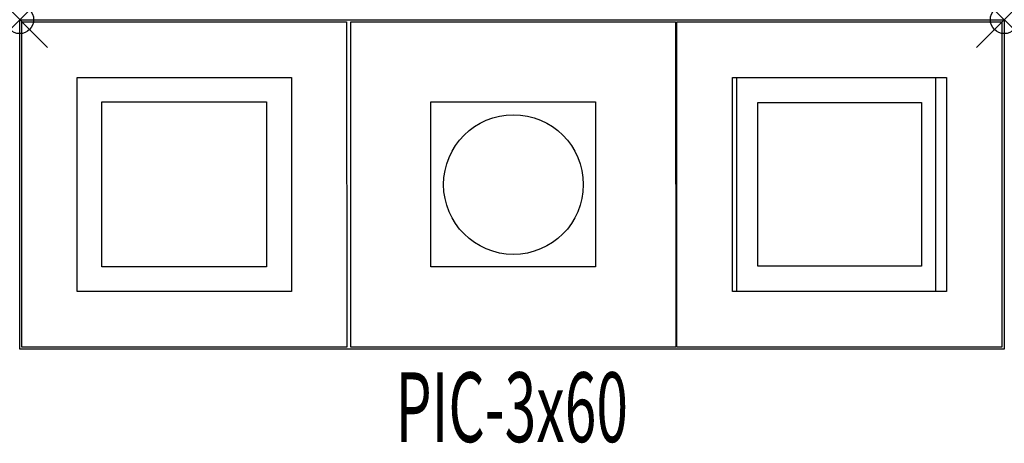
# Model space of a CAD drawing. Units: inches. Extents: x 0 to 35.3, y -15.2 to 0.
import ezdxf
from ezdxf.enums import TextEntityAlignment as Align

# ---------------------------------------------------------------- set-up
doc = ezdxf.new("R2010")
doc.units = ezdxf.units.IN
doc.header["$MEASUREMENT"] = 0
doc.header["$PDMODE"] = 35
doc.layers.add('AFUFR-P', color=2, linetype='Continuous')
doc.layers.add('AFUFR-P-TN', color=2, linetype='Continuous')
doc.styles.get("Standard").update_dxf_attribs({"font": 'txt.shx'})

msp = doc.modelspace()

# ---------------------------------------------------------------- linework, layer by layer
at = {"layer": 'AFUFR-P'}
for p, q in [((0, 0), (35.316, 0)), ((0, -11.811), (0, 0)), ((35.316, 0), (35.316, -11.811)), ((0.073, -0.075), (11.727, -0.075)), ((0.075, -11.735), (0.073, -0.075)), ((11.727, -0.075), (11.732, -11.735)), ((11.873, -0.075), (23.527, -0.075)), ((11.875, -11.735), (11.873, -0.075)), ((23.527, -0.075), (23.532, -11.735)), ((23.573, -0.075), (35.227, -0.075)), ((23.575, -11.735), (23.573, -0.075)), ((35.227, -0.075), (35.232, -11.735)), ((2.067, -9.747), (2.067, -2.07)), ((2.067, -2.07), (9.744, -2.07)), ((9.744, -2.07), (9.744, -9.747)), ((25.567, -2.07), (33.244, -2.07)), ((25.567, -9.747), (25.567, -2.07)), ((25.725, -9.747), (25.725, -2.07)), ((32.847, -2.07), (32.847, -9.747)), ((33.244, -2.07), (33.244, -9.747)), ((2.95, -2.948), (8.856, -2.948)), ((2.95, -8.856), (2.95, -2.948)), ((8.856, -2.948), (8.856, -8.856)), ((14.75, -2.948), (20.656, -2.948)), ((14.75, -8.856), (14.75, -2.948)), ((20.656, -2.948), (20.656, -8.856)), ((26.479, -8.836), (26.479, -2.968)), ((26.479, -2.968), (32.347, -2.968)), ((32.347, -2.968), (32.347, -8.836)), ((8.856, -8.856), (2.95, -8.856)), ((20.656, -8.856), (14.75, -8.856)), ((32.347, -8.836), (26.479, -8.836)), ((9.744, -9.747), (2.067, -9.747)), ((33.244, -9.747), (25.567, -9.747)), ((35.316, -11.811), (0, -11.811)), ((11.732, -11.735), (0.075, -11.735)), ((23.532, -11.735), (11.875, -11.735)), ((35.232, -11.735), (23.575, -11.735))]:
    msp.add_line(p, q, dxfattribs=at)
msp.add_circle((17.71, -5.909), 2.505, dxfattribs=at)
for p in [(0, 0), (35.316, 0)]:
    msp.add_point(p, dxfattribs=at)

# ---------------------------------------------------------------- texts
at = {"layer": 'AFUFR-P-TN', "width": 0.6}
msp.add_text('PIC-3x60', height=2.5, dxfattribs=at).set_placement((17.651, -15.14), align=Align.CENTER)
msp.add_text('PIC-3x60', height=2.5, dxfattribs=at).set_placement((17.651, -15.14), align=Align.CENTER)

doc.saveas('drawing.dxf')
